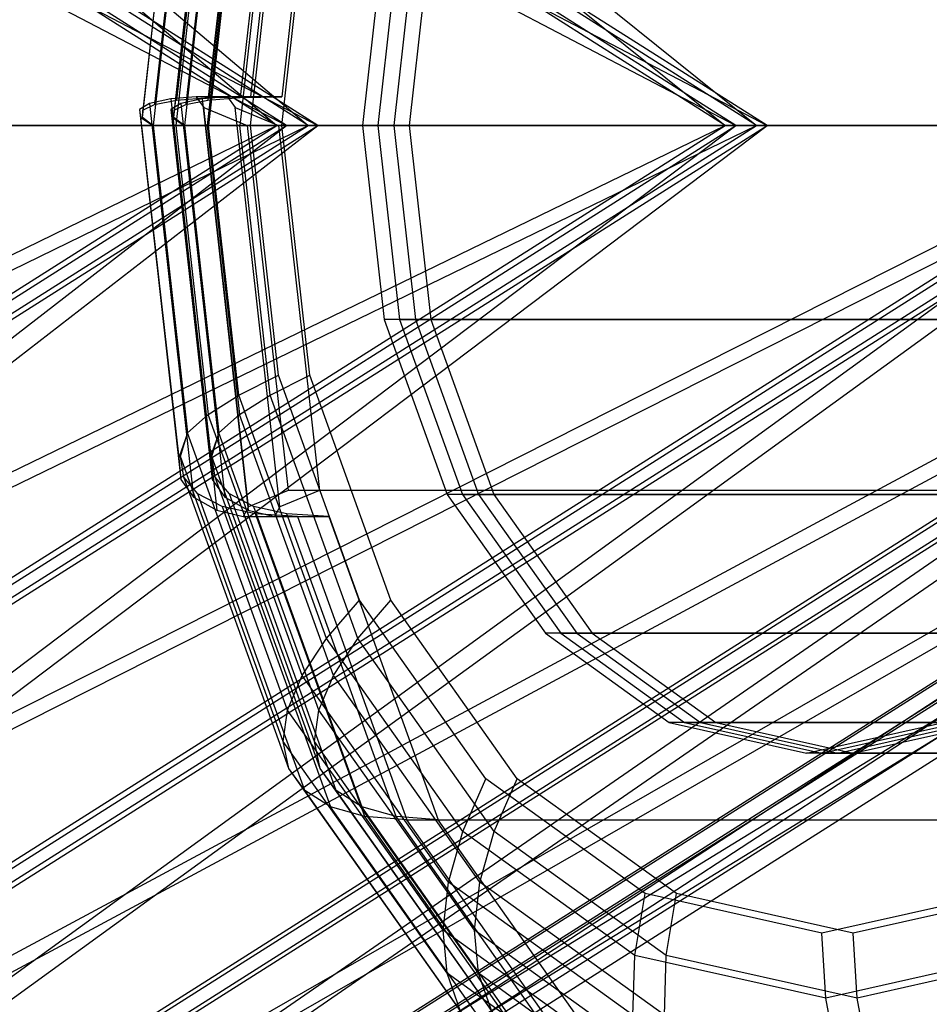
# Model space of a CAD drawing. Extents: x -638 to 4014, y -1938 to 2330.
# Drawn here: x 197 to 209, y -14 to 0 of the extents above; entities that cross this region are included whole.
import ezdxf

# ---------------------------------------------------------------- set-up
doc = ezdxf.new("R2010")
doc.units = 0
doc.layers.get('0').update_dxf_attribs({"linetype": 'CONTINUOUS'})
doc.layers.add('1', color=7, linetype='CONTINUOUS')
doc.layers.add('EINBETONIERTE_PFOSTEN_MIT_', color=4, linetype='CONTINUOUS')
doc.dimstyles.get("Standard").update_dxf_attribs({"dimtxt": 0.18, "dimasz": 0.18, "dimexe": 0.18, "dimexo": 0.0625, "dimgap": 0.09, "dimtad": 0, "dimtih": 1, "dimtoh": 1, "dimzin": 0, "dimcen": 0.09, "dimazin": 3, "dimtfac": 1, "dimtofl": 0, "dimtmove": 0, "dimatfit": 3})

# ---------------------------------------------------------------- blocks, each defined once
blk = doc.blocks.new('DIMENSION2')
at = {"layer": 'EINBETONIERTE_PFOSTEN_MIT_', "color": 3}
for p, q in [((3983.302423, 1862.5), (3908.302423, 1937.5)), ((3945.802423, 230.159399), (3945.802423, 1900)), ((3945.802423, -1900), (3945.802423, -205.994447)), ((3983.302423, -1937.5), (3908.302423, -1862.5))]:
    blk.add_line(p, q, dxfattribs=at)
at = {"layer": 'EINBETONIERTE_PFOSTEN_MIT_', "color": 4}
for p, q in [((3425.005359, 1900), (3983.302423, 1900)), ((3425.005359, -1900), (3983.302423, -1900))]:
    blk.add_line(p, q, dxfattribs=at)
at = {"layer": 'EINBETONIERTE_PFOSTEN_MIT_', "width": 0.6}
blk.add_text('3,80_m', height=4, rotation=90, dxfattribs=at).set_placement((4012.484663, -195.609832))
blk = doc.blocks.new('DIMENSION4')
at = {"color": 4}
for p, q in [((-299.999878, -424.680012), (-299.999878, -1003.9516)), ((499.999742, -424.999642), (499.999742, -1003.9516))]:
    blk.add_line(p, q, dxfattribs=at)
at = {"color": 3}
for p, q in [((-226.139297, -953.427986), (-299.999878, -966.4516)), ((-226.139297, -979.475213), (-226.139297, -953.427986)), ((499.999742, -966.4516), (426.13916, -953.427986)), ((426.13916, -953.427986), (426.13916, -979.475213)), ((-299.999878, -966.4516), (-19.042556, -966.4516)), ((-299.999878, -966.4516), (-226.139297, -979.475213)), ((169.957444, -966.4516), (499.999742, -966.4516)), ((426.13916, -979.475213), (499.999742, -966.4516))]:
    blk.add_line(p, q, dxfattribs=at)
at = {"width": 0.6}
blk.add_text('800', height=3, dxfattribs=at).set_placement((-14.542556, -1030.507931))
blk = doc.blocks.new('DIMENSION10')
at = {"color": 4}
for p, q in [((3125.005383, 0.002477), (3708.281127, 0.002477)), ((3525.005359, -1900), (3708.281127, -1900))]:
    blk.add_line(p, q, dxfattribs=at)
at = {"color": 3}
for p, q in [((3670.781127, 0.002477), (3657.757514, -73.858105)), ((3670.781127, -771.713742), (3670.781127, 0.002477)), ((3683.80474, -73.858105), (3670.781127, 0.002477)), ((3657.757514, -73.858105), (3683.80474, -73.858105)), ((3670.781127, -1900), (3670.781127, -1023.713742)), ((3657.757514, -1826.139419), (3670.781127, -1900)), ((3683.80474, -1826.139419), (3657.757514, -1826.139419)), ((3670.781127, -1900), (3683.80474, -1826.139419))]:
    blk.add_line(p, q, dxfattribs=at)
at = {"width": 0.6}
blk.add_text('1900', height=3, rotation=90, dxfattribs=at).set_placement((3723.949442, -1017.713742))
blk = doc.blocks.new('DIMENSION11')
at = {"layer": 'EINBETONIERTE_PFOSTEN_MIT_', "color": 4}
for p, q in [((2.742689, -29.741869), (2.742689, -764.834632)), ((500.000122, -324.999849), (500.000122, -764.834632))]:
    blk.add_line(p, q, dxfattribs=at)
at = {"layer": 'EINBETONIERTE_PFOSTEN_MIT_', "color": 3}
for p, q in [((76.603271, -714.311018), (2.742689, -727.334632)), ((76.603271, -740.358245), (76.603271, -714.311018)), ((500.000122, -727.334632), (426.13954, -714.311018)), ((426.13954, -714.311018), (426.13954, -740.358245)), ((2.742689, -727.334632), (156.871405, -727.334632)), ((2.742689, -727.334632), (76.603271, -740.358245)), ((345.871405, -727.334632), (500.000122, -727.334632)), ((426.13954, -740.358245), (500.000122, -727.334632))]:
    blk.add_line(p, q, dxfattribs=at)
at = {"layer": 'EINBETONIERTE_PFOSTEN_MIT_', "width": 0.6}
blk.add_text('500', height=3, dxfattribs=at).set_placement((161.371405, -742.334632))

msp = doc.modelspace()

# ---------------------------------------------------------------- linework, layer by layer
at = {"color": 0}
for p, q in [((206.215739, -1.718278, 1074.725959), (172.561974, 19.607857, 1108.379725)), ((206.640003, -1.718278, 1075.150223), (172.986238, 19.607857, 1108.803989)), ((171.297114, 16.555029, 1108.729554), (206.215739, -1.718278, 1074.725959)), ((200.133356, -1.718278, 1079.893313), (171.297114, 16.555029, 1108.729554)), ((171.721378, 16.555029, 1109.153818), (206.640003, -1.718278, 1075.150223)), ((200.55762, -1.718278, 1080.317577), (171.721378, 16.555029, 1109.153818)), ((183.317929, 16.555029, 1120.75037), (206.071787, -1.718278, 1097.081482)), ((183.742193, 16.555029, 1121.174634), (206.496052, -1.718278, 1097.505746)), ((170.947285, 13.5022, 1109.994414), (200.133356, -1.718278, 1079.893313)), ((171.371549, 13.5022, 1110.418678), (200.55762, -1.718278, 1080.317577)), ((182.05307, 13.5022, 1121.100199), (200.000362, -1.718278, 1100.547122)), ((206.071787, -1.718278, 1097.081482), (182.05307, 13.5022, 1121.100199)), ((182.477334, 13.5022, 1121.524463), (200.424626, -1.718278, 1100.971386)), ((206.496052, -1.718278, 1097.505746), (182.477334, 13.5022, 1121.524463)), ((200.000362, -1.718278, 1100.547122), (180.065744, 10.914138, 1120.48174)), ((200.424626, -1.718278, 1100.971386), (180.490008, 10.914138, 1120.906004)), ((199.590609, 3.202228, 1070.757521), (199.081721, -1.34163, 1070.248633)), ((200.014873, 3.202228, 1071.181785), (199.505985, -1.34163, 1070.672897)), ((200.152827, 3.225994, 1070.091862), (199.642608, -1.329747, 1069.581643)), ((200.577091, 3.225994, 1070.516126), (200.066872, -1.329747, 1070.005907)), ((199.148914, 3.131652, 1071.506396), (198.643978, -1.376918, 1071.00146)), ((199.573178, 3.131652, 1071.93066), (199.068242, -1.376918, 1071.425724)), ((198.841164, 3.016412, 1072.315733), (198.342681, -1.434539, 1071.81725)), ((199.265428, 3.016412, 1072.739997), (198.766945, -1.434539, 1072.241514)), ((198.67671, 2.860007, 1073.160939), (198.186985, -1.512741, 1072.671214)), ((199.100974, 2.860007, 1073.585203), (198.611249, -1.512741, 1073.095478)), ((198.18162, -1.609149, 1073.537406), (198.660547, 2.667191, 1074.016334)), ((198.605884, -1.609149, 1073.96167), (199.084811, 2.667191, 1074.440598)), ((198.793168, 2.443822, 1074.855927), (198.327035, -1.718278, 1074.389794)), ((199.217432, 2.443822, 1075.280191), (198.751299, -1.718278, 1074.814058)), ((199.070543, 2.196687, 1075.654208), (198.632087, -1.718278, 1075.215752)), ((199.494807, 2.196687, 1076.078472), (199.056352, -1.718278, 1075.640016)), ((199.484243, 1.933295, 1076.38692), (199.075287, -1.718278, 1075.977963)), ((199.908507, 1.933295, 1076.811184), (199.499551, -1.718278, 1076.402227)), ((199.643166, -1.718278, 1076.653268), (200.0217, 1.661649, 1077.031802)), ((200.06743, -1.718278, 1077.077532), (200.445964, 1.661649, 1077.456066)), ((201.453075, 0.908367, 1078.879092), (201.158904, -1.718278, 1078.584922)), ((201.661032, 0.908367, 1078.671134), (201.366862, -1.718278, 1078.376964)), ((201.877339, 0.908367, 1079.303356), (201.583168, -1.718278, 1079.009186)), ((202.085296, 0.908367, 1079.095398), (201.791126, -1.718278, 1078.801228)), ((198.908338, -1.329747, 1070.315913), (198.56555, -1.359351, 1070.923032)), ((199.642608, -1.329747, 1069.581643), (198.908338, -1.329747, 1070.315913)), ((198.908338, -1.329747, 1070.315913), (199.012347, -1.475489, 1070.179259)), ((199.332602, -1.329747, 1070.740177), (198.989814, -1.359351, 1071.347296)), ((199.081721, -1.34163, 1070.248633), (199.642608, -1.329747, 1069.581643)), ((200.066872, -1.329747, 1070.005907), (199.332602, -1.329747, 1070.740177)), ((199.332602, -1.329747, 1070.740177), (199.436611, -1.475489, 1070.603523)), ((199.505985, -1.34163, 1070.672897), (200.066872, -1.329747, 1070.005907)), ((198.277491, -1.419937, 1071.75206), (198.139762, -1.502164, 1072.623991)), ((198.186985, -1.512741, 1072.671214), (198.342681, -1.434539, 1071.81725)), ((198.56555, -1.359351, 1070.923032), (198.277491, -1.419937, 1071.75206)), ((198.277491, -1.419937, 1071.75206), (198.874577, -6.751309, 1072.349145)), ((198.342681, -1.434539, 1071.81725), (198.643978, -1.376918, 1071.00146)), ((198.701755, -1.419937, 1072.176324), (198.564026, -1.502164, 1073.048256)), ((198.56555, -1.359351, 1070.923032), (199.189112, -6.927135, 1071.546594)), ((198.611249, -1.512741, 1073.095478), (198.766945, -1.434539, 1072.241514)), ((198.643978, -1.376918, 1071.00146), (199.081721, -1.34163, 1070.248633)), ((198.989814, -1.359351, 1071.347296), (198.701755, -1.419937, 1072.176324)), ((198.701755, -1.419937, 1072.176324), (199.298841, -6.751309, 1072.773409)), ((198.766945, -1.434539, 1072.241514), (199.068242, -1.376918, 1071.425724)), ((198.989814, -1.359351, 1071.347296), (199.613376, -6.927135, 1071.970858)), ((199.068242, -1.376918, 1071.425724), (199.505985, -1.34163, 1070.672897)), ((198.139762, -1.502164, 1072.623991), (198.700913, -6.512677, 1073.185142)), ((198.139762, -1.502164, 1072.623991), (198.156547, -1.603533, 1073.512334)), ((198.18162, -1.609149, 1073.537406), (198.186985, -1.512741, 1072.671214)), ((198.564026, -1.502164, 1073.048256), (199.125177, -6.512677, 1073.609407)), ((198.564026, -1.502164, 1073.048256), (198.580811, -1.603533, 1073.936598)), ((198.605884, -1.609149, 1073.96167), (198.611249, -1.512741, 1073.095478)), ((199.012347, -1.475489, 1070.179259), (199.599095, -1.718278, 1069.538129)), ((199.6178, -6.881573, 1070.784712), (199.012347, -1.475489, 1070.179259)), ((199.436611, -1.475489, 1070.603523), (200.023359, -1.718278, 1069.962393)), ((200.042064, -6.881573, 1071.208976), (199.436611, -1.475489, 1070.603523)), ((171.297114, -19.991584, 1108.729554), (200.133356, -1.718278, 1079.893313)), ((171.721378, -19.991584, 1109.153818), (200.55762, -1.718278, 1080.317577)), ((172.561974, -23.044413, 1108.379725), (206.215739, -1.718278, 1074.725959)), ((172.561974, -23.044413, 1108.379725), (200.133356, -1.718278, 1079.893313)), ((172.986238, -23.044413, 1108.803989), (206.640003, -1.718278, 1075.150223)), ((172.986238, -23.044413, 1108.803989), (200.55762, -1.718278, 1080.317577)), ((174.5493, -25.632475, 1108.998184), (212.287165, -1.718278, 1071.260319)), ((174.5493, -25.632475, 1108.998184), (206.215739, -1.718278, 1074.725959)), ((174.973564, -25.632475, 1109.422448), (212.711429, -1.718278, 1071.684583)), ((174.973564, -25.632475, 1109.422448), (206.640003, -1.718278, 1075.150223)), ((176.95654, -27.361764, 1110.490777), (217.423314, -1.718278, 1070.024003)), ((176.95654, -27.361764, 1110.490777), (212.287165, -1.718278, 1071.260319)), ((177.380804, -27.361764, 1110.915041), (217.847578, -1.718278, 1070.448267)), ((177.380804, -27.361764, 1110.915041), (212.711429, -1.718278, 1071.684583)), ((177.658503, -12.621405, 1118.989148), (200.000362, -1.718278, 1100.547122)), ((178.082767, -12.621405, 1119.413412), (200.424626, -1.718278, 1100.971386)), ((179.417215, -27.969009, 1112.630269), (220.842253, -1.718278, 1071.205231)), ((179.417215, -27.969009, 1112.630269), (217.423314, -1.718278, 1070.024003)), ((179.841479, -27.969009, 1113.054533), (221.266517, -1.718278, 1071.629495)), ((179.841479, -27.969009, 1113.054533), (217.847578, -1.718278, 1070.448267)), ((180.065744, -14.350693, 1120.48174), (200.000362, -1.718278, 1100.547122)), ((180.065744, -14.350693, 1120.48174), (206.071787, -1.718278, 1097.081482)), ((180.490008, -14.350693, 1120.906004), (200.424626, -1.718278, 1100.971386)), ((180.490008, -14.350693, 1120.906004), (206.496052, -1.718278, 1097.505746)), ((181.556707, -27.361764, 1115.090943), (222.02348, -1.718278, 1074.62417)), ((181.556707, -27.361764, 1115.090943), (220.842253, -1.718278, 1071.205231)), ((181.980971, -27.361764, 1115.515207), (222.447745, -1.718278, 1075.048434)), ((181.980971, -27.361764, 1115.515207), (221.266517, -1.718278, 1071.629495)), ((182.05307, -16.938756, 1121.100199), (206.071787, -1.718278, 1097.081482)), ((182.05307, -16.938756, 1121.100199), (212.154171, -1.718278, 1091.914128)), ((182.477334, -16.938756, 1121.524463), (206.496052, -1.718278, 1097.505746)), ((182.477334, -16.938756, 1121.524463), (212.578435, -1.718278, 1092.338392)), ((183.0493, -25.632475, 1117.498184), (220.787165, -1.718278, 1079.760319)), ((183.0493, -25.632475, 1117.498184), (222.02348, -1.718278, 1074.62417)), ((183.317929, -19.991584, 1120.75037), (212.154171, -1.718278, 1091.914128)), ((183.317929, -19.991584, 1120.75037), (217.321524, -1.718278, 1085.831745)), ((183.473564, -25.632475, 1117.922448), (221.211429, -1.718278, 1080.184583)), ((183.473564, -25.632475, 1117.922448), (222.447745, -1.718278, 1075.048434)), ((183.667759, -23.044413, 1119.48551), (217.321524, -1.718278, 1085.831745)), ((183.667759, -23.044413, 1119.48551), (220.787165, -1.718278, 1079.760319)), ((183.742193, -19.991584, 1121.174634), (212.578435, -1.718278, 1092.338392)), ((183.742193, -19.991584, 1121.174634), (217.745788, -1.718278, 1086.256009)), ((184.092023, -23.044413, 1119.909774), (217.745788, -1.718278, 1086.256009)), ((184.092023, -23.044413, 1119.909774), (221.211429, -1.718278, 1080.184583)), ((194.864213, -1.718278, 1101.783438), (200.000362, -1.718278, 1100.547122)), ((200.133356, -1.718278, 1079.893313), (194.966002, -1.718278, 1085.975696)), ((195.288477, -1.718278, 1102.207702), (200.424626, -1.718278, 1100.971386)), ((200.55762, -1.718278, 1080.317577), (195.390266, -1.718278, 1086.39996)), ((198.156547, -1.603533, 1073.512334), (198.673398, -6.218491, 1074.029185)), ((198.156547, -1.603533, 1073.512334), (198.323428, -1.718278, 1074.370009)), ((198.323428, -1.718278, 1074.370009), (198.18162, -1.609149, 1073.537406)), ((198.327035, -1.718278, 1074.389794), (198.323428, -1.718278, 1074.370009)), ((198.632087, -1.718278, 1075.215752), (198.327035, -1.718278, 1074.389794)), ((198.327035, -1.718278, 1074.389794), (198.793168, -5.880378, 1074.855927)), ((198.580811, -1.603533, 1073.936598), (199.097662, -6.218491, 1074.453449)), ((198.580811, -1.603533, 1073.936598), (198.747692, -1.718278, 1074.794273)), ((198.747692, -1.718278, 1074.794273), (198.605884, -1.609149, 1073.96167)), ((199.075287, -1.718278, 1075.977963), (198.632087, -1.718278, 1075.215752)), ((198.632087, -1.718278, 1075.215752), (199.070543, -5.633243, 1075.654208)), ((198.751299, -1.718278, 1074.814058), (198.747692, -1.718278, 1074.794273)), ((199.056352, -1.718278, 1075.640016), (198.751299, -1.718278, 1074.814058)), ((198.751299, -1.718278, 1074.814058), (199.217432, -5.880378, 1075.280191)), ((199.499551, -1.718278, 1076.402227), (199.056352, -1.718278, 1075.640016)), ((199.056352, -1.718278, 1075.640016), (199.494807, -5.633243, 1076.078472)), ((199.643166, -1.718278, 1076.653268), (199.075287, -1.718278, 1075.977963)), ((199.484243, -5.369851, 1076.38692), (199.075287, -1.718278, 1075.977963)), ((200.06743, -1.718278, 1077.077532), (199.499551, -1.718278, 1076.402227)), ((199.908507, -5.369851, 1076.811184), (199.499551, -1.718278, 1076.402227)), ((199.599095, -1.718278, 1069.538129), (217.276764, -1.718278, 1051.86046)), ((199.599095, -1.718278, 1069.538129), (200.152827, -6.66255, 1070.091862)), ((200.0217, -5.098205, 1077.031802), (199.643166, -1.718278, 1076.653268)), ((200.000362, -1.718278, 1100.547122), (206.071787, -1.718278, 1097.081482)), ((200.023359, -1.718278, 1069.962393), (217.701028, -1.718278, 1052.284724)), ((200.023359, -1.718278, 1069.962393), (200.577091, -6.66255, 1070.516126)), ((200.445964, -5.098205, 1077.456066), (200.06743, -1.718278, 1077.077532)), ((206.215739, -1.718278, 1074.725959), (200.133356, -1.718278, 1079.893313)), ((200.424626, -1.718278, 1100.971386), (206.496052, -1.718278, 1097.505746)), ((206.640003, -1.718278, 1075.150223), (200.55762, -1.718278, 1080.317577)), ((225.907642, -1.718278, 1053.836184), (201.158904, -1.718278, 1078.584922)), ((201.158904, -1.718278, 1078.584922), (201.453075, -4.344922, 1078.879092)), ((201.366862, -1.718278, 1078.376964), (201.661032, -4.344922, 1078.671134)), ((201.366862, -1.718278, 1078.376964), (226.115599, -1.718278, 1053.628227)), ((226.331906, -1.718278, 1054.260448), (201.583168, -1.718278, 1079.009186)), ((201.583168, -1.718278, 1079.009186), (201.877339, -4.344922, 1079.303356)), ((201.791126, -1.718278, 1078.801228), (202.085296, -4.344922, 1079.095398)), ((201.791126, -1.718278, 1078.801228), (226.539863, -1.718278, 1054.052491)), ((206.071787, -1.718278, 1097.081482), (212.154171, -1.718278, 1091.914128)), ((212.287165, -1.718278, 1071.260319), (206.215739, -1.718278, 1074.725959)), ((206.496052, -1.718278, 1097.505746), (212.578435, -1.718278, 1092.338392)), ((212.711429, -1.718278, 1071.684583), (206.640003, -1.718278, 1075.150223)), ((226.201812, -4.344922, 1054.130355), (201.453075, -4.344922, 1078.879092)), ((201.453075, -4.344922, 1078.879092), (202.30679, -6.714453, 1079.732807)), ((201.661032, -4.344922, 1078.671134), (202.514747, -6.714453, 1079.52485)), ((201.661032, -4.344922, 1078.671134), (226.409769, -4.344922, 1053.922397)), ((226.626076, -4.344922, 1054.554619), (201.877339, -4.344922, 1079.303356)), ((201.877339, -4.344922, 1079.303356), (202.731054, -6.714453, 1080.157071)), ((202.085296, -4.344922, 1079.095398), (202.939012, -6.714453, 1079.949114)), ((202.085296, -4.344922, 1079.095398), (226.834033, -4.344922, 1054.346661)), ((199.484243, -5.369851, 1076.38692), (200.0217, -5.098205, 1077.031802)), ((199.908507, -5.369851, 1076.811184), (200.445964, -5.098205, 1077.456066)), ((201.120248, -8.147282, 1078.13035), (200.0217, -5.098205, 1077.031802)), ((201.544512, -8.147282, 1078.554614), (200.445964, -5.098205, 1077.456066)), ((199.070543, -5.633243, 1075.654208), (199.484243, -5.369851, 1076.38692)), ((200.671082, -8.663982, 1077.573759), (199.484243, -5.369851, 1076.38692)), ((199.494807, -5.633243, 1076.078472), (199.908507, -5.369851, 1076.811184)), ((201.095346, -8.663982, 1077.998023), (199.908507, -5.369851, 1076.811184)), ((198.793168, -5.880378, 1074.855927), (199.070543, -5.633243, 1075.654208)), ((200.34299, -9.164983, 1076.926655), (199.070543, -5.633243, 1075.654208)), ((199.217432, -5.880378, 1075.280191), (199.494807, -5.633243, 1076.078472)), ((200.767254, -9.164983, 1077.350919), (199.494807, -5.633243, 1076.078472)), ((198.790133, -5.885489, 1074.836715), (198.673398, -6.218491, 1074.029185)), ((198.696016, -6.202193, 1074.051803), (198.790133, -5.885489, 1074.836715)), ((198.790133, -5.885489, 1074.836715), (198.793168, -5.880378, 1074.855927)), ((200.145939, -9.635062, 1076.208698), (198.793168, -5.880378, 1074.855927)), ((199.214397, -5.885489, 1075.260979), (199.097662, -6.218491, 1074.453449)), ((199.12028, -6.202193, 1074.476067), (199.214397, -5.885489, 1075.260979)), ((199.214397, -5.885489, 1075.260979), (199.217432, -5.880378, 1075.280191)), ((200.570203, -9.635062, 1076.632962), (199.217432, -5.880378, 1075.280191)), ((198.673398, -6.218491, 1074.029185), (198.700913, -6.512677, 1073.185142)), ((200.085918, -10.059935, 1075.441705), (198.696016, -6.202193, 1074.051803)), ((198.743513, -6.48198, 1073.227743), (198.696016, -6.202193, 1074.051803)), ((199.097662, -6.218491, 1074.453449), (199.125177, -6.512677, 1073.609407)), ((200.510182, -10.059935, 1075.865969), (199.12028, -6.202193, 1074.476067)), ((199.167777, -6.48198, 1073.652007), (199.12028, -6.202193, 1074.476067)), ((198.700913, -6.512677, 1073.185142), (198.874577, -6.751309, 1072.349145)), ((200.16475, -10.426693, 1074.648979), (198.743513, -6.48198, 1073.227743)), ((198.933385, -6.708932, 1072.407954), (198.743513, -6.48198, 1073.227743)), ((199.125177, -6.512677, 1073.609407), (199.298841, -6.751309, 1072.773409)), ((200.589014, -10.426693, 1075.073243), (199.167777, -6.48198, 1073.652007)), ((199.357649, -6.708932, 1072.832218), (199.167777, -6.48198, 1073.652007)), ((200.152827, -6.66255, 1070.091862), (199.6178, -6.881573, 1070.784712)), ((200.577091, -6.66255, 1070.516126), (200.042064, -6.881573, 1071.208976)), ((217.830497, -6.66255, 1052.414192), (200.152827, -6.66255, 1070.091862)), ((218.254761, -6.66255, 1052.838456), (200.577091, -6.66255, 1070.516126)), ((198.874577, -6.751309, 1072.349145), (199.189112, -6.927135, 1071.546594)), ((200.380039, -10.724192, 1073.854608), (198.933385, -6.708932, 1072.407954)), ((199.259863, -6.876153, 1071.617345), (198.933385, -6.708932, 1072.407954)), ((199.298841, -6.751309, 1072.773409), (199.613376, -6.927135, 1071.970858)), ((200.804303, -10.724192, 1074.278872), (199.357649, -6.708932, 1072.832218)), ((199.684127, -6.876153, 1072.041609), (199.357649, -6.708932, 1072.832218)), ((227.055527, -6.714453, 1054.98407), (202.30679, -6.714453, 1079.732807)), ((202.30679, -6.714453, 1079.732807), (203.636483, -8.594922, 1081.0625)), ((202.514747, -6.714453, 1079.52485), (203.84444, -8.594922, 1080.854543)), ((202.514747, -6.714453, 1079.52485), (227.263485, -6.714453, 1054.776112)), ((227.479791, -6.714453, 1055.408334), (202.731054, -6.714453, 1080.157071)), ((202.731054, -6.714453, 1080.157071), (204.060747, -8.594922, 1081.486764)), ((202.939012, -6.714453, 1079.949114), (204.268704, -8.594922, 1081.278807)), ((202.939012, -6.714453, 1079.949114), (227.687749, -6.714453, 1055.200376)), ((199.189112, -6.927135, 1071.546594), (199.544838, -7.013048, 1070.952412)), ((199.713027, -6.978563, 1070.87994), (199.259863, -6.876153, 1071.617345)), ((199.259863, -6.876153, 1071.617345), (200.725245, -10.943394, 1073.082727)), ((199.6178, -6.881573, 1070.784712), (199.544838, -7.013048, 1070.952412)), ((199.613376, -6.927135, 1071.970858), (199.969102, -7.013048, 1071.376676)), ((200.137291, -6.978563, 1071.304204), (199.684127, -6.876153, 1072.041609)), ((199.684127, -6.876153, 1072.041609), (201.149509, -10.943394, 1073.506991)), ((200.042064, -6.881573, 1071.208976), (199.969102, -7.013048, 1071.376676)), ((199.544838, -7.013048, 1070.952412), (200.279108, -7.013048, 1070.218142)), ((201.189878, -11.077637, 1072.356791), (199.713027, -6.978563, 1070.87994)), ((200.279108, -7.013048, 1070.218142), (199.713027, -6.978563, 1070.87994)), ((199.969102, -7.013048, 1071.376676), (200.703372, -7.013048, 1070.642406)), ((201.614142, -11.077637, 1072.781055), (200.137291, -6.978563, 1071.304204)), ((200.703372, -7.013048, 1070.642406), (200.137291, -6.978563, 1071.304204)), ((200.279108, -7.013048, 1070.218142), (201.759821, -11.122842, 1071.698855)), ((200.703372, -7.013048, 1070.642406), (202.184085, -11.122842, 1072.123119)), ((200.671082, -8.663982, 1077.573759), (201.120248, -8.147282, 1078.13035)), ((201.095346, -8.663982, 1077.998023), (201.544512, -8.147282, 1078.554614)), ((202.831277, -10.567042, 1079.84138), (201.120248, -8.147282, 1078.13035)), ((203.255541, -10.567042, 1080.265644), (201.544512, -8.147282, 1078.554614)), ((200.34299, -9.164983, 1076.926655), (200.671082, -8.663982, 1077.573759)), ((202.519627, -11.27822, 1079.422304), (200.671082, -8.663982, 1077.573759)), ((200.767254, -9.164983, 1077.350919), (201.095346, -8.663982, 1077.998023)), ((202.943892, -11.27822, 1079.846568), (201.095346, -8.663982, 1077.998023)), ((228.38522, -8.594922, 1056.313763), (203.636483, -8.594922, 1081.0625)), ((203.636483, -8.594922, 1081.0625), (205.311994, -9.802258, 1082.738011)), ((203.84444, -8.594922, 1080.854543), (205.519951, -9.802258, 1082.530054)), ((203.84444, -8.594922, 1080.854543), (228.593178, -8.594922, 1056.105805)), ((228.809484, -8.594922, 1056.738027), (204.060747, -8.594922, 1081.486764)), ((204.060747, -8.594922, 1081.486764), (205.736258, -9.802258, 1083.162275)), ((204.268704, -8.594922, 1081.278807), (205.944215, -9.802258, 1082.954318)), ((204.268704, -8.594922, 1081.278807), (229.017442, -8.594922, 1056.530069)), ((200.145939, -9.635062, 1076.208698), (200.34299, -9.164983, 1076.926655)), ((202.324872, -11.967788, 1078.908537), (200.34299, -9.164983, 1076.926655)), ((200.570203, -9.635062, 1076.632962), (200.767254, -9.164983, 1077.350919)), ((202.749136, -11.967788, 1079.332801), (200.767254, -9.164983, 1077.350919)), ((200.085918, -10.059935, 1075.441705), (200.145939, -9.635062, 1076.208698)), ((202.25293, -12.614796, 1078.315688), (200.145939, -9.635062, 1076.208698)), ((200.510182, -10.059935, 1075.865969), (200.570203, -9.635062, 1076.632962)), ((202.677194, -12.614796, 1078.739952), (200.570203, -9.635062, 1076.632962)), ((230.060731, -9.802258, 1057.989274), (205.311994, -9.802258, 1082.738011)), ((205.311994, -9.802258, 1082.738011), (207.169312, -10.218278, 1084.595329)), ((205.519951, -9.802258, 1082.530054), (207.377269, -10.218278, 1084.387372)), ((205.519951, -9.802258, 1082.530054), (230.268689, -9.802258, 1057.781316)), ((230.484995, -9.802258, 1058.413538), (205.736258, -9.802258, 1083.162275)), ((205.736258, -9.802258, 1083.162275), (207.593576, -10.218278, 1085.019593)), ((205.944215, -9.802258, 1082.954318), (207.801533, -10.218278, 1084.811636)), ((205.944215, -9.802258, 1082.954318), (230.692953, -9.802258, 1058.20558)), ((207.169312, -10.218278, 1084.595329), (209.02663, -9.802258, 1086.452647)), ((207.377269, -10.218278, 1084.387372), (209.234587, -9.802258, 1086.24469)), ((207.593576, -10.218278, 1085.019593), (209.450894, -9.802258, 1086.876911)), ((207.801533, -10.218278, 1084.811636), (209.658852, -9.802258, 1086.668954)), ((202.305985, -13.199584, 1077.661772), (200.085918, -10.059935, 1075.441705)), ((200.16475, -10.426693, 1074.648979), (200.085918, -10.059935, 1075.441705)), ((202.730249, -13.199584, 1078.086036), (200.510182, -10.059935, 1075.865969)), ((200.589014, -10.426693, 1075.073243), (200.510182, -10.059935, 1075.865969)), ((231.918049, -10.218278, 1059.846592), (207.169312, -10.218278, 1084.595329)), ((207.377269, -10.218278, 1084.387372), (232.126007, -10.218278, 1059.638634)), ((232.342313, -10.218278, 1060.270856), (207.593576, -10.218278, 1085.019593)), ((207.801533, -10.218278, 1084.811636), (232.550271, -10.218278, 1060.062898)), ((202.482426, -13.704383, 1076.966656), (200.16475, -10.426693, 1074.648979)), ((200.380039, -10.724192, 1073.854608), (200.16475, -10.426693, 1074.648979)), ((202.906691, -13.704383, 1077.39092), (200.589014, -10.426693, 1075.073243)), ((200.804303, -10.724192, 1074.278872), (200.589014, -10.426693, 1075.073243)), ((202.519627, -11.27822, 1079.422304), (202.831277, -10.567042, 1079.84138)), ((204.9873, -12.120624, 1081.997402), (202.831277, -10.567042, 1079.84138)), ((202.943892, -11.27822, 1079.846568), (203.255541, -10.567042, 1080.265644)), ((205.411564, -12.120624, 1082.421666), (203.255541, -10.567042, 1080.265644)), ((202.776893, -14.113856, 1076.251461), (200.380039, -10.724192, 1073.854608)), ((200.725245, -10.943394, 1073.082727), (200.380039, -10.724192, 1073.854608)), ((203.201157, -14.113856, 1076.675726), (200.804303, -10.724192, 1074.278872)), ((201.149509, -10.943394, 1073.506991), (200.804303, -10.724192, 1074.278872)), ((203.194578, -14.435558, 1075.55206), (200.725245, -10.943394, 1073.082727)), ((201.189878, -11.077637, 1072.356791), (200.725245, -10.943394, 1073.082727)), ((203.618842, -14.435558, 1075.976324), (201.149509, -10.943394, 1073.506991)), ((201.614142, -11.077637, 1072.781055), (201.149509, -10.943394, 1073.506991)), ((203.713722, -14.646891, 1074.880635), (201.189878, -11.077637, 1072.356791)), ((201.759821, -11.122842, 1071.698855), (201.189878, -11.077637, 1072.356791)), ((204.137986, -14.646891, 1075.304899), (201.614142, -11.077637, 1072.781055)), ((202.184085, -11.122842, 1072.123119), (201.614142, -11.077637, 1072.781055)), ((204.262772, -14.66255, 1074.201807), (201.759821, -11.122842, 1071.698855)), ((201.759821, -11.122842, 1071.698855), (219.43749, -11.122842, 1054.021186)), ((204.687036, -14.66255, 1074.626071), (202.184085, -11.122842, 1072.123119)), ((202.184085, -11.122842, 1072.123119), (219.861754, -11.122842, 1054.44545)), ((202.324872, -11.967788, 1078.908537), (202.519627, -11.27822, 1079.422304)), ((204.84893, -12.956664, 1081.751607), (202.519627, -11.27822, 1079.422304)), ((202.749136, -11.967788, 1079.332801), (202.943892, -11.27822, 1079.846568)), ((205.273194, -12.956664, 1082.175871), (202.943892, -11.27822, 1079.846568)), ((202.25293, -12.614796, 1078.315688), (202.324872, -11.967788, 1078.908537)), ((204.82219, -13.7673, 1081.405855), (202.324872, -11.967788, 1078.908537)), ((202.677194, -12.614796, 1078.739952), (202.749136, -11.967788, 1079.332801)), ((205.246454, -13.7673, 1081.830119), (202.749136, -11.967788, 1079.332801)), ((204.84893, -12.956664, 1081.751607), (204.9873, -12.120624, 1081.997402)), ((207.377269, -12.655952, 1084.387372), (204.9873, -12.120624, 1081.997402)), ((205.273194, -12.956664, 1082.175871), (205.411564, -12.120624, 1082.421666)), ((207.801533, -12.655952, 1084.811636), (205.411564, -12.120624, 1082.421666)), ((209.767239, -12.120624, 1086.777341), (207.377269, -12.655952, 1084.387372)), ((210.191503, -12.120624, 1087.201605), (207.801533, -12.655952, 1084.811636)), ((204.907892, -14.527903, 1080.970651), (202.25293, -12.614796, 1078.315688)), ((202.305985, -13.199584, 1077.661772), (202.25293, -12.614796, 1078.315688)), ((205.332156, -14.527903, 1081.394915), (202.677194, -12.614796, 1078.739952)), ((202.730249, -13.199584, 1078.086036), (202.677194, -12.614796, 1078.739952)), ((207.430982, -13.535016, 1084.333659), (207.377269, -12.655952, 1084.387372)), ((207.855246, -13.535016, 1084.757923), (207.801533, -12.655952, 1084.811636)), ((204.82219, -13.7673, 1081.405855), (204.84893, -12.956664, 1081.751607)), ((207.430982, -13.535016, 1084.333659), (204.84893, -12.956664, 1081.751607)), ((205.246454, -13.7673, 1081.830119), (205.273194, -12.956664, 1082.175871)), ((207.855246, -13.535016, 1084.757923), (205.273194, -12.956664, 1082.175871)), ((210.013034, -12.956664, 1086.915711), (207.430982, -13.535016, 1084.333659)), ((210.437298, -12.956664, 1087.339975), (207.855246, -13.535016, 1084.757923)), ((205.103433, -15.215363, 1080.459219), (202.305985, -13.199584, 1077.661772)), ((202.482426, -13.704383, 1076.966656), (202.305985, -13.199584, 1077.661772)), ((205.527697, -15.215363, 1080.883483), (202.730249, -13.199584, 1078.086036)), ((202.906691, -13.704383, 1077.39092), (202.730249, -13.199584, 1078.086036)), ((207.590488, -14.38737, 1084.174153), (207.430982, -13.535016, 1084.333659)), ((208.014752, -14.38737, 1084.598417), (207.855246, -13.535016, 1084.757923))]:
    msp.add_line(p, q, dxfattribs=at)

# ---------------------------------------------------------------- dimensions: what is measured, and where the dimension line sits
at = {"layer": '1'}
for picture in ['DIMENSION2', 'DIMENSION4', 'DIMENSION10', 'DIMENSION11']:
    dim = msp.add_linear_dim(base=(0, 0), p1=(0, 0), p2=(0, 0), dimstyle='STANDARD', dxfattribs=at)
    dim.commit()
    dim.dimension.update_dxf_attribs({"geometry": picture, "text_midpoint": (0, 0)})

doc.saveas('drawing.dxf')
